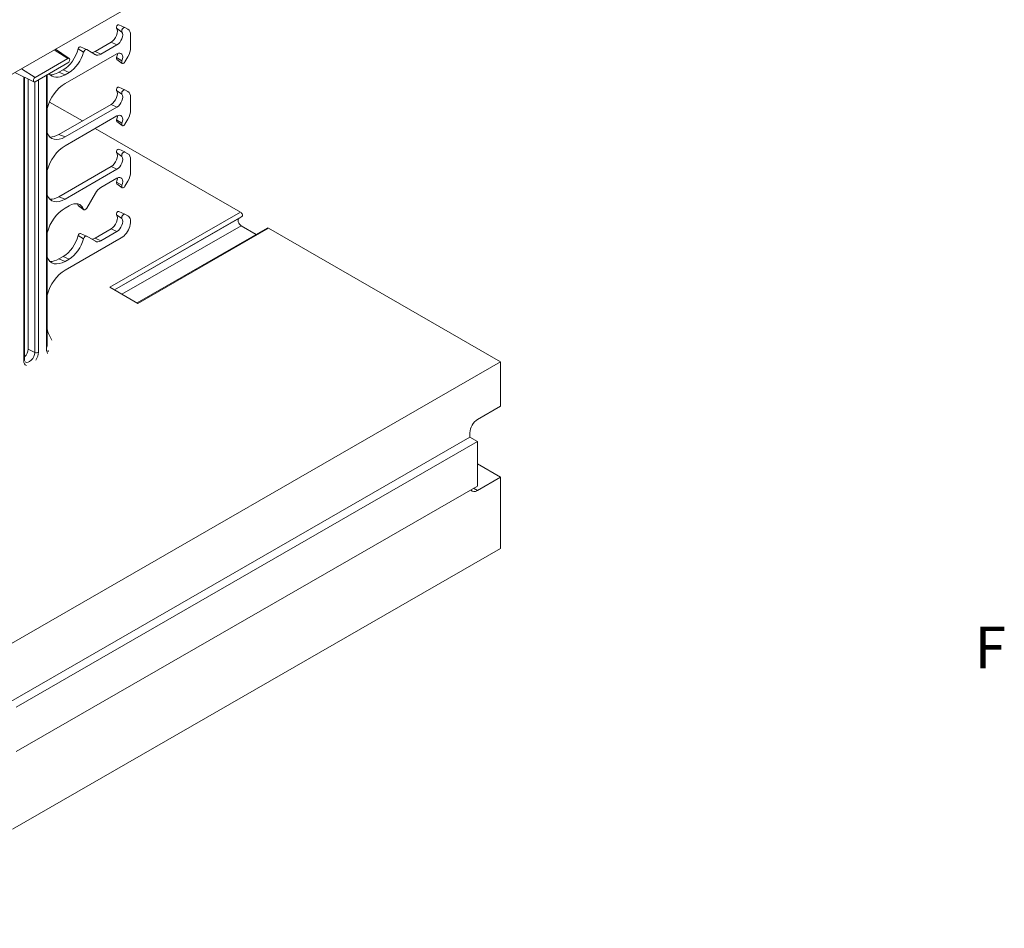
# Model space of a CAD drawing. Units: inches. Extents: x -2 to 174, y -2 to 136.
# Drawn here: x 161 to 173, y 90 to 101 of the extents above; entities that cross this region are included whole.
import ezdxf

# ---------------------------------------------------------------- set-up
doc = ezdxf.new("R2010")
doc.units = ezdxf.units.IN
doc.header["$LTSCALE"] = 4
doc.header["$MEASUREMENT"] = 0
for name, color, linetype, lineweight in [('Border_2', 7, 'Continuous', 50), ('Visible Edges(ANSI)', 7, 'Continuous', 18), ('Visible Tangent Edges(ANSI)', 7, 'Continuous', 18)]:
    doc.layers.add(name, color=color, linetype=linetype, lineweight=lineweight)
doc.styles.add('Border_1', font='ARIAL.TTF')

# ---------------------------------------------------------------- blocks, each defined once
blk = doc.blocks.new('Borders Default Border')
at = {"layer": 'Border_2', "insert": (43.0776, 23.315), "char_height": 0.12, "attachment_point": 7, "style": 'Border_1'}
blk.add_mtext('F', dxfattribs=at)

msp = doc.modelspace()

# ---------------------------------------------------------------- linework, layer by layer
at = {"layer": 'Visible Edges(ANSI)'}
for p, q in [((166.8634, 103.4756), (155.5497, 96.9605)), ((162.4741, 100.8088), (162.5442, 100.7779)), ((162.5452, 100.7774), (162.5787, 100.758)), ((162.6097, 100.6892), (162.6097, 100.5461)), ((161.9049, 100.4224), (161.7455, 100.5284)), ((162.0345, 100.5557), (162.1046, 100.5248)), ((162.1056, 100.5243), (162.2059, 100.4661)), ((162.2021, 100.5036), (162.3868, 100.61)), ((162.2684, 100.4722), (162.4531, 100.5785)), ((161.5142, 100.2055), (161.889, 100.4213)), ((162.4531, 100.4763), (161.8576, 100.1334)), ((162.4511, 100.4113), (162.5131, 100.3662)), ((162.5787, 100.4415), (162.5452, 100.3836)), ((161.889, 100.3711), (161.5142, 100.1553)), ((161.7855, 100.2637), (161.8365, 100.2931)), ((161.4995, 100.1535), (161.2813, 100.2611)), ((161.3918, 96.96), (161.3918, 100.2066)), ((161.434, 97.0787), (161.434, 100.1858)), ((161.651, 97.1136), (161.651, 100.2341)), ((161.8576, 100.2356), (161.9028, 100.2616)), ((162.4741, 100.0935), (162.5442, 100.0626)), ((162.5787, 100.0426), (162.5452, 100.062)), ((162.6097, 99.8307), (162.6097, 99.9738)), ((161.6774, 99.9217), (162.0556, 99.7039)), ((161.7855, 99.5484), (162.3868, 99.8946)), ((162.4531, 99.8632), (161.8576, 99.5202)), ((161.8576, 99.418), (162.4531, 99.761)), ((162.5452, 99.6682), (162.5787, 99.7261)), ((162.2048, 99.618), (163.8742, 98.6566)), ((162.4511, 99.6959), (162.5131, 99.6508)), ((162.4741, 99.3781), (162.5442, 99.3472)), ((162.5787, 99.3273), (162.5452, 99.3467)), ((162.6097, 99.1154), (162.6097, 99.2585)), ((162.3868, 99.1793), (161.7855, 98.833)), ((162.4531, 99.1478), (161.8576, 98.8049)), ((162.2684, 98.9393), (162.4531, 99.0456)), ((162.4511, 98.9806), (162.5131, 98.9355)), ((162.5452, 98.9529), (162.5787, 99.0108)), ((162.1056, 98.6997), (162.2059, 98.8733)), ((161.8576, 98.7027), (161.9028, 98.7287)), ((162.0118, 98.7275), (162.0737, 98.6824)), ((162.4741, 98.6628), (162.5442, 98.6319)), ((162.5452, 98.6313), (162.5787, 98.6119)), ((163.8898, 98.604), (163.8553, 98.584)), ((162.2021, 98.3576), (162.3868, 98.4639)), ((164.1802, 98.473), (162.6841, 97.6114)), ((163.8803, 98.4998), (164.0536, 98.4001)), ((164.1958, 98.4714), (166.8634, 96.9353)), ((161.8576, 97.9873), (162.5037, 98.3594)), ((162.0345, 98.4097), (162.1046, 98.3788)), ((162.1056, 98.3782), (162.2059, 98.32)), ((162.2684, 98.3261), (162.4531, 98.4324)), ((161.7855, 98.1177), (161.8365, 98.147)), ((161.8576, 98.0895), (161.9028, 98.1155)), ((162.3716, 97.7914), (162.6932, 97.6062)), ((166.8634, 96.9353), (155.5497, 90.4201)), ((166.8634, 96.4243), (166.8634, 96.9353)), ((166.5983, 96.2716), (166.8634, 96.4243)), ((166.5099, 96.0674), (166.5099, 96.1185)), ((161.2066, 93.0134), (166.5099, 96.0674)), ((161.295, 92.9625), (166.5983, 96.0165)), ((166.5983, 96.0165), (166.5099, 96.0674)), ((166.5983, 95.5055), (166.5983, 96.0165)), ((166.5983, 95.7594), (166.8634, 95.6067)), ((166.8634, 95.6067), (166.5983, 95.454)), ((166.8634, 94.7892), (166.8634, 95.6067)), ((161.295, 92.4516), (166.5983, 95.5055)), ((166.8634, 94.7892), (161.2545, 91.5593))]:
    msp.add_line(p, q, dxfattribs=at)
at = {"layer": 'Visible Edges(ANSI)', "flags": 128}
for points in [[(161.665, 97.0513), (161.6592, 97.0634)], [(161.4001, 96.933), (161.3977, 96.9355)]]:
    msp.add_lwpolyline(points, dxfattribs=at)
at = {"layer": 'Visible Edges(ANSI)'}
for centre, major_axis, ratio, start_param, end_param in [((162.3868, 100.6933), (0.0509, 0.0883), 0.5780931, 3.9250571, 6.0194522), ((162.4633, 100.7885), (-0.0115, -0.02), 0.5780931, 3.2036157, 6.0194522), ((162.4531, 100.6551), (0.0468, 0.0812), 0.5780931, 3.9250571, 6.0194522), ((162.5296, 100.7503), (-0.0156, -0.0271), 0.5780931, 3.1396589, 6.0194522), ((162.5037, 100.6281), (0.0749, 0.13), 0.5780931, 5.4958534, 6.2812516), ((161.8365, 100.5042), (0.1289, 0.2238), 0.5780931, 3.9250571, 5.1566456), ((162.0238, 100.5356), (0.0114, 0.0198), 0.5780931, 0.0620231, 2.0150529), ((162.0901, 100.4974), (0.0155, 0.0269), 0.5780931, 6.2812516, 8.2982382), ((162.2021, 100.6125), (-0.0665, -0.1154), 0.5780931, 0.3563419, 0.7834645), ((162.5037, 100.485), (-0.0749, -0.13), 0.5780931, 1.5688626, 2.3542608), ((161.889, 100.3962), (0.0153, 0.0266), 0.5780931, 3.9250571, 7.0666498), ((161.9028, 100.466), (0.1248, 0.2166), 0.5780931, 3.9250571, 5.1566456), ((162.2684, 100.5744), (-0.0624, -0.1083), 0.5780931, 6.2812516, 7.0666498), ((162.4633, 100.4308), (-0.0115, -0.02), 0.5780931, 4.9722547, 6.2211622), ((162.3868, 100.4378), (0.0509, 0.0883), 0.5780931, 4.9722547, 5.4958769), ((162.4531, 100.3997), (0.0468, 0.0812), 0.5780931, 4.9722547, 7.0666498), ((162.5296, 100.3926), (-0.0156, -0.0271), 0.5780931, 4.9722547, 7.8520479), ((161.5142, 100.1804), (-0.0153, -0.0266), 0.5780931, 3.9250571, 7.0666498), ((161.8593, 100.493), (-0.1571, -0.2729), 0.5737184, 6.0650878, 7.0628807), ((161.7872, 100.5212), (-0.1571, -0.2729), 0.5737184, 0.3009676, 0.7796954), ((161.8593, 99.8779), (-0.1559, -0.2708), 0.5825012, 3.9288254, 5.140309), ((162.3868, 99.978), (0.0509, 0.0883), 0.5780931, 3.9250571, 6.0194522), ((162.4633, 100.0731), (-0.0115, -0.02), 0.5780931, 3.2036157, 6.0194522), ((162.5296, 100.035), (0.0156, 0.0271), 0.5780931, 6.2812516, 9.1610449), ((162.4531, 99.9398), (0.0468, 0.0812), 0.5780931, 3.9250571, 6.0194522), ((162.5037, 99.9127), (0.0749, 0.13), 0.5780931, 5.4958534, 6.2812516), ((162.5037, 99.7697), (0.0749, 0.13), 0.5780931, 4.7104553, 5.4958534), ((162.4633, 99.7155), (-0.0115, -0.02), 0.5780931, 4.9722547, 6.2211622), ((162.3868, 99.7225), (0.0509, 0.0883), 0.5780931, 4.9722547, 5.4958769), ((162.4531, 99.6843), (0.0468, 0.0812), 0.5780931, 4.9722547, 7.0666498), ((162.5296, 99.6773), (-0.0156, -0.0271), 0.5780931, 4.9722547, 7.8520479), ((161.8593, 99.7777), (-0.1571, -0.2729), 0.5737184, 5.851397, 7.0628807), ((161.7872, 99.8058), (-0.1571, -0.2729), 0.5737184, 0.3009676, 0.7796954), ((161.8593, 99.1626), (-0.1559, -0.2708), 0.5825012, 3.9288254, 5.140309), ((162.4633, 99.3578), (0.0115, 0.02), 0.5780931, 0.0620231, 2.8778596), ((162.3868, 99.2626), (0.0509, 0.0883), 0.5780931, 3.9250571, 6.0194522), ((162.4531, 99.2244), (0.0468, 0.0812), 0.5780931, 3.9250571, 6.0194522), ((162.5296, 99.3196), (0.0156, 0.0271), 0.5780931, 6.2812516, 9.1610449), ((162.5037, 99.1974), (0.0749, 0.13), 0.5780931, 5.4958534, 6.2812516), ((162.3868, 99.0071), (-0.0509, -0.0883), 0.5780931, 1.830662, 2.3542842), ((162.4531, 98.969), (0.0468, 0.0812), 0.5780931, 4.9722547, 7.0666498), ((162.5037, 99.0543), (0.0749, 0.13), 0.5780931, 4.7104553, 5.4958534), ((162.2684, 98.8371), (0.0624, 0.1083), 0.5780931, 0.7834645, 1.5688626), ((162.4633, 99.0001), (-0.0115, -0.02), 0.5780931, 4.9722547, 6.2211622), ((162.5296, 98.9619), (-0.0156, -0.0271), 0.5780931, 4.9722547, 7.8520479), ((161.8593, 99.0623), (-0.1571, -0.2729), 0.5737184, 5.851397, 7.0628807), ((161.7872, 99.0904), (-0.1571, -0.2729), 0.5737184, 0.3009676, 0.7796954), ((161.8593, 98.4472), (-0.1559, -0.2708), 0.5825012, 3.9288254, 5.140309), ((161.9028, 98.5243), (0.1248, 0.2166), 0.5780931, 5.8350613, 7.0666498), ((161.8365, 98.5625), (0.1289, 0.2238), 0.5780931, 5.8350613, 5.9603616), ((162.0238, 98.7468), (-0.0114, -0.0198), 0.5780931, 5.8350613, 6.2211622), ((162.0901, 98.7087), (-0.0155, -0.0269), 0.5780931, 5.8350613, 7.8520479), ((162.3868, 98.5473), (0.0509, 0.0883), 0.5780931, 3.9250571, 6.0194522), ((162.4633, 98.6424), (-0.0115, -0.02), 0.5780931, 3.2036157, 6.0194522), ((162.4531, 98.5091), (0.0468, 0.0812), 0.5780931, 3.9250571, 6.0194522), ((162.5037, 98.482), (0.0749, 0.13), 0.5780931, 3.9250571, 6.2812516), ((162.5296, 98.6043), (-0.0156, -0.0271), 0.5780931, 3.1396589, 6.0194522), ((163.8803, 98.5407), (-0.025, 0.0433), 0.5780931, 0.0019337, 2.3581282), ((163.8742, 98.6311), (0.0156, -0.0271), 0.5780931, 0.0019337, 2.3581282), ((164.1958, 98.4459), (-0.0156, 0.0271), 0.5780931, 5.4997209, 6.2831853), ((161.8365, 98.3581), (0.1289, 0.2238), 0.5780931, 3.9250571, 5.1566456), ((162.0238, 98.3896), (0.0114, 0.0198), 0.5780931, 0.0620231, 2.0150529), ((162.0901, 98.3514), (0.0155, 0.0269), 0.5780931, 6.2812516, 8.2982382), ((162.2021, 98.4665), (-0.0665, -0.1154), 0.5780931, 0.3563419, 0.7834645), ((161.9028, 98.3199), (0.1248, 0.2166), 0.5780931, 3.9250571, 5.1566456), ((162.2684, 98.4283), (-0.0624, -0.1083), 0.5780931, 6.2812516, 7.0666498), ((161.8593, 98.347), (-0.1571, -0.2729), 0.5737184, 5.851397, 7.0628807), ((161.7872, 98.3751), (-0.1571, -0.2729), 0.5737184, 0.3009676, 0.7796954), ((161.8593, 97.7319), (-0.1559, -0.2708), 0.5825012, 3.9288254, 5.140309), ((162.1678, 97.7498), (-0.3743, -0.6499), 0.5780931, 5.7226337, 6.0055408), ((161.378, 97.0465), (0.0395, 0.0685), 0.5780931, 4.1734078, 5.4958534), ((166.5983, 96.1694), (-0.0624, -0.1083), 0.5780931, 3.9250571, 5.4958534), ((166.5983, 95.5562), (-0.0624, -0.1083), 0.5780931, 6.0150008, 7.0666498)]:
    msp.add_ellipse(centre, major_axis=major_axis, ratio=ratio, start_param=start_param, end_param=end_param, dxfattribs=at)
at = {"layer": 'Visible Tangent Edges(ANSI)'}
for p, q in [((162.5105, 100.7265), (162.4492, 100.771)), ((161.7325, 100.5209), (161.889, 100.4213)), ((162.0695, 100.494), (162.0086, 100.5331)), ((162.2684, 100.4722), (162.2021, 100.5036)), ((162.4531, 100.5785), (162.3868, 100.61)), ((162.5105, 100.3944), (162.4492, 100.4321)), ((161.3577, 100.3051), (161.5142, 100.2055)), ((161.9028, 100.2616), (161.8365, 100.2931)), ((161.3827, 100.2111), (161.3827, 96.9474)), ((161.5502, 97.0438), (161.5502, 100.176)), ((161.642, 100.2288), (161.642, 97.1009)), ((161.8576, 100.2356), (161.7855, 100.2637)), ((161.5083, 100.1528), (161.5083, 97.0428)), ((162.5105, 100.0112), (162.4492, 100.0556)), ((162.4531, 99.8632), (162.3868, 99.8946)), ((162.5105, 99.679), (162.4492, 99.7168)), ((161.8576, 99.5202), (161.7855, 99.5484)), ((162.5105, 99.2958), (162.4492, 99.3402)), ((162.4531, 99.1478), (162.3868, 99.1793)), ((162.5105, 98.9637), (162.4492, 99.0014)), ((161.8576, 98.8049), (161.7855, 98.833)), ((162.0695, 98.6883), (162.0086, 98.7319)), ((163.8742, 98.6566), (162.3716, 97.7914)), ((162.4251, 97.7605), (163.8898, 98.604)), ((163.8553, 98.584), (162.4252, 97.7605)), ((162.5105, 98.5805), (162.4492, 98.6249)), ((162.4531, 98.4324), (162.3868, 98.4639)), ((163.8803, 98.4998), (162.5108, 97.7112)), ((162.6932, 97.6062), (164.1958, 98.4714)), ((162.0695, 98.3479), (162.0086, 98.387)), ((162.2684, 98.3261), (162.2021, 98.3576)), ((161.9028, 98.1155), (161.8365, 98.147)), ((161.8576, 98.0895), (161.7855, 98.1177)), ((161.5083, 97.0428), (161.434, 97.0787)), ((166.5983, 95.454), (166.5536, 95.4798))]:
    msp.add_line(p, q, dxfattribs=at)
for centre, major_axis, ratio, start_param, end_param in [((161.62, 97.1136), (0.031, 0), 0.5758617, 5.4977871, 6.2831853), ((161.4464, 97.0071), (-0.0437, -0.0758), 0.5780931, 6.2211622, 8.6374461), ((161.5282, 97.0564), (-0.031, 0), 0.5758617, 0.8726646, 2.3561945), ((161.4664, 96.9956), (0.0591, 0.1026), 0.5780931, 4.6323943, 5.4958534), ((161.812, 97.1989), (-0.12, -0.2084), 0.5780931, 5.4958534, 5.9028162), ((161.3608, 96.96), (0.031, 0), 0.5758617, 5.4977871, 6.2831853), ((161.4664, 96.9956), (-0.0591, -0.1026), 0.5780931, 5.4958534, 6.3593126)]:
    msp.add_ellipse(centre, major_axis=major_axis, ratio=ratio, start_param=start_param, end_param=end_param, dxfattribs=at)

# ---------------------------------------------------------------- block references
at = {"xscale": 4, "yscale": 4, "zscale": 4}
msp.add_blockref('Borders Default Border', (0, 0), dxfattribs=at)

doc.saveas('drawing.dxf')
